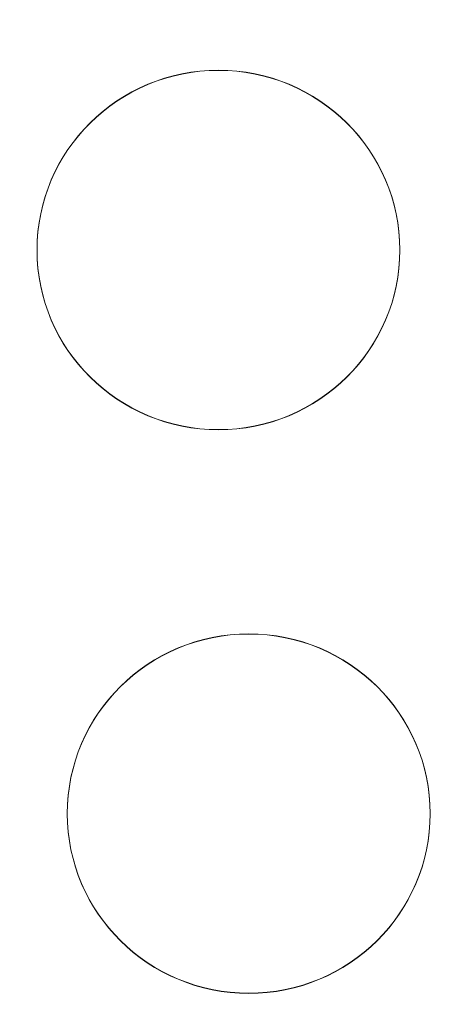
# Model space of a CAD drawing. Units: centimetres. Extents: x -10.4 to 10.5, y -13.8 to 13.1.
# Drawn here: x 5.5 to 5.6, y 7 to 7.3 of the extents above; entities that cross this region are included whole.
import ezdxf

# ---------------------------------------------------------------- set-up
doc = ezdxf.new("R2010")
doc.units = ezdxf.units.CM
doc.header["$MEASUREMENT"] = 0
doc.layers.add('Plan 1', color=7, linetype='Continuous')

msp = doc.modelspace()

# ---------------------------------------------------------------- linework, layer by layer
at = {"layer": 'Plan 1', "color": 250, "lineweight": 20}
for points in [[(5.7997, 10.29207), (7.5391, 10.29207), (8.9497, 8.88147), (8.9497, 7.14207), (8.9497, 7.14207), (8.9497, 5.40267), (7.5391, 3.99207), (5.7997, 3.99207), (5.7997, 3.99207), (4.0603, 3.99207), (2.6497, 5.40267), (2.6497, 7.14207), (2.6497, 7.14207), (2.6497, 8.88147), (4.0603, 10.29207), (5.7997, 10.29207)], [(5.7997, 9.2336), (6.95463, 9.2336), (7.89123, 8.297), (7.89123, 7.14207), (7.89123, 7.14207), (7.89123, 5.98714), (6.95463, 5.05054), (5.7997, 5.05054), (5.7997, 5.05054), (4.64477, 5.05054), (3.70817, 5.98714), (3.70817, 7.14207), (3.70817, 7.14207), (3.70817, 8.297), (4.64477, 9.2336), (5.7997, 9.2336)], [(5.7997, 7.93187), (5.36351, 7.93187), (5.0099, 7.57827), (5.0099, 7.14207), (5.0099, 7.14207), (5.0099, 6.70588), (5.3635, 6.35227), (5.7997, 6.35227), (5.7997, 6.35227), (6.23589, 6.35227), (6.5895, 6.70587), (6.5895, 7.14207), (6.5895, 7.14207), (6.5895, 7.57826), (6.2359, 7.93187), (5.7997, 7.93187)], [(5.7997, 7.93187), (5.36351, 7.93187), (5.0099, 7.57826), (5.0099, 7.14207), (5.0099, 7.14207), (5.0099, 6.70587), (5.3635, 6.35227), (5.7997, 6.35227), (5.7997, 6.35227), (6.23589, 6.35227), (6.5895, 6.70587), (6.5895, 7.14206), (6.5895, 7.14206), (6.5895, 7.57826), (6.2359, 7.93187), (5.7997, 7.93187)], [(5.7997, 7.93186), (5.36351, 7.93186), (5.0099, 7.57826), (5.0099, 7.14206), (5.0099, 7.14206), (5.0099, 6.70587), (5.3635, 6.35226), (5.7997, 6.35226), (5.7997, 6.35226), (6.23589, 6.35226), (6.5895, 6.70587), (6.5895, 7.14206), (6.5895, 7.14206), (6.5895, 7.57826), (6.2359, 7.93186), (5.7997, 7.93186)], [(5.7997, 7.93186), (5.36351, 7.93186), (5.0099, 7.57826), (5.0099, 7.14206), (5.0099, 7.14206), (5.0099, 6.70587), (5.3635, 6.35226), (5.7997, 6.35226), (5.7997, 6.35226), (6.23589, 6.35226), (6.5895, 6.70586), (6.5895, 7.14206), (6.5895, 7.14206), (6.5895, 7.57825), (6.2359, 7.93186), (5.7997, 7.93186)], [(5.7997, 7.93186), (5.36351, 7.93186), (5.0099, 7.57825), (5.0099, 7.14206), (5.0099, 7.14206), (5.0099, 6.70586), (5.3635, 6.35226), (5.7997, 6.35226), (5.7997, 6.35226), (6.23589, 6.35226), (6.5895, 6.70586), (6.5895, 7.14205), (6.5895, 7.14205), (6.5895, 7.57825), (6.2359, 7.93186), (5.7997, 7.93186)], [(5.7997, 7.93185), (5.36351, 7.93185), (5.0099, 7.57825), (5.0099, 7.14205), (5.0099, 7.14205), (5.0099, 6.70586), (5.3635, 6.35225), (5.7997, 6.35225), (5.7997, 6.35225), (6.23589, 6.35225), (6.5895, 6.70586), (6.5895, 7.14205), (6.5895, 7.14205), (6.5895, 7.57825), (6.2359, 7.93185), (5.7997, 7.93185)], [(5.7997, 7.93185), (5.36351, 7.93185), (5.0099, 7.57824), (5.0099, 7.14205), (5.0099, 7.14205), (5.0099, 6.70586), (5.3635, 6.35225), (5.7997, 6.35225), (5.7997, 6.35225), (6.23589, 6.35225), (6.5895, 6.70585), (6.5895, 7.14205), (6.5895, 7.14205), (6.5895, 7.57824), (6.2359, 7.93185), (5.7997, 7.93185)], [(5.7997, 7.93185), (5.36351, 7.93185), (5.0099, 7.57824), (5.0099, 7.14205), (5.0099, 7.14205), (5.0099, 6.70585), (5.3635, 6.35225), (5.7997, 6.35225), (5.7997, 6.35225), (6.23589, 6.35225), (6.5895, 6.70585), (6.5895, 7.14204), (6.5895, 7.14204), (6.5895, 7.57824), (6.2359, 7.93185), (5.7997, 7.93185)], [(5.7997, 7.93184), (5.36351, 7.93184), (5.0099, 7.57824), (5.0099, 7.14204), (5.0099, 7.14204), (5.0099, 6.70585), (5.3635, 6.35224), (5.7997, 6.35224), (5.7997, 6.35224), (6.23589, 6.35224), (6.5895, 6.70585), (6.5895, 7.14204), (6.5895, 7.14204), (6.5895, 7.57824), (6.2359, 7.93184), (5.7997, 7.93184)], [(5.7997, 7.93184), (5.36351, 7.93184), (5.0099, 7.57823), (5.0099, 7.14204), (5.0099, 7.14204), (5.0099, 6.70585), (5.3635, 6.35224), (5.7997, 6.35224), (5.7997, 6.35224), (6.23589, 6.35224), (6.5895, 6.70584), (6.5895, 7.14204), (6.5895, 7.14204), (6.5895, 7.57823), (6.2359, 7.93184), (5.7997, 7.93184)], [(5.7997, 7.93184), (5.36351, 7.93184), (5.0099, 7.57823), (5.0099, 7.14204), (5.0099, 7.14204), (5.0099, 6.70584), (5.3635, 6.35224), (5.7997, 6.35224), (5.7997, 6.35224), (6.23589, 6.35224), (6.5895, 6.70584), (6.5895, 7.14203), (6.5895, 7.14203), (6.5895, 7.57823), (6.2359, 7.93184), (5.7997, 7.93184)], [(5.7997, 7.93183), (5.36351, 7.93183), (5.0099, 7.57823), (5.0099, 7.14203), (5.0099, 7.14203), (5.0099, 6.70584), (5.3635, 6.35223), (5.7997, 6.35223), (5.7997, 6.35223), (6.23589, 6.35223), (6.5895, 6.70584), (6.5895, 7.14203), (6.5895, 7.14203), (6.5895, 7.57823), (6.2359, 7.93183), (5.7997, 7.93183)], [(5.7997, 7.93183), (5.36351, 7.93183), (5.0099, 7.57822), (5.0099, 7.14203), (5.0099, 7.14203), (5.0099, 6.70584), (5.3635, 6.35223), (5.7997, 6.35223), (5.7997, 6.35223), (6.23589, 6.35223), (6.5895, 6.70583), (6.5895, 7.14203), (6.5895, 7.14203), (6.5895, 7.57822), (6.2359, 7.93183), (5.7997, 7.93183)], [(5.7997, 7.93183), (5.36351, 7.93183), (5.0099, 7.57822), (5.0099, 7.14203), (5.0099, 7.14203), (5.0099, 6.70583), (5.3635, 6.35223), (5.7997, 6.35223), (5.7997, 6.35223), (6.23589, 6.35223), (6.5895, 6.70583), (6.5895, 7.14202), (6.5895, 7.14202), (6.5895, 7.57822), (6.2359, 7.93183), (5.7997, 7.93183)], [(5.7997, 7.93182), (5.36351, 7.93182), (5.0099, 7.57822), (5.0099, 7.14202), (5.0099, 7.14202), (5.0099, 6.70583), (5.3635, 6.35222), (5.7997, 6.35222), (5.7997, 6.35222), (6.23589, 6.35222), (6.5895, 6.70583), (6.5895, 7.14202), (6.5895, 7.14202), (6.5895, 7.57822), (6.2359, 7.93182), (5.7997, 7.93182)], [(5.7997, 7.93182), (5.36351, 7.93182), (5.0099, 7.57821), (5.0099, 7.14202), (5.0099, 7.14202), (5.0099, 6.70583), (5.3635, 6.35222), (5.7997, 6.35222), (5.7997, 6.35222), (6.23589, 6.35222), (6.5895, 6.70582), (6.5895, 7.14202), (6.5895, 7.14202), (6.5895, 7.57821), (6.2359, 7.93182), (5.7997, 7.93182)], [(5.7997, 7.93182), (5.36351, 7.93182), (5.0099, 7.57821), (5.0099, 7.14202), (5.0099, 7.14202), (5.0099, 6.70582), (5.3635, 6.35222), (5.7997, 6.35222), (5.7997, 6.35222), (6.23589, 6.35221), (6.5895, 6.70582), (6.5895, 7.14201), (6.5895, 7.14201), (6.5895, 7.57821), (6.2359, 7.93182), (5.7997, 7.93182)], [(5.7997, 7.93181), (5.36351, 7.93181), (5.0099, 7.57821), (5.0099, 7.14201), (5.0099, 7.14201), (5.0099, 6.70582), (5.3635, 6.35221), (5.7997, 6.35221), (5.7997, 6.35221), (6.23589, 6.35221), (6.5895, 6.70582), (6.5895, 7.14201), (6.5895, 7.14201), (6.5895, 7.57821), (6.2359, 7.93181), (5.7997, 7.93181)], [(5.7997, 7.93181), (5.36351, 7.93181), (5.0099, 7.5782), (5.0099, 7.14201), (5.0099, 7.14201), (5.0099, 6.70582), (5.3635, 6.35221), (5.7997, 6.35221), (5.7997, 6.35221), (6.23589, 6.35221), (6.5895, 6.70581), (6.5895, 7.14201), (6.5895, 7.14201), (6.5895, 7.5782), (6.2359, 7.93181), (5.7997, 7.93181)], [(5.7997, 7.93181), (5.36351, 7.93181), (5.0099, 7.5782), (5.0099, 7.14201), (5.0099, 7.14201), (5.0099, 6.70581), (5.3635, 6.35221), (5.7997, 6.35221), (5.7997, 6.35221), (6.23589, 6.3522), (6.5895, 6.70581), (6.5895, 7.142), (6.5895, 7.142), (6.5895, 7.5782), (6.2359, 7.93181), (5.7997, 7.93181)], [(5.7997, 7.9318), (5.36351, 7.9318), (5.0099, 7.5782), (5.0099, 7.142), (5.0099, 7.142), (5.0099, 6.70581), (5.3635, 6.3522), (5.7997, 6.3522), (5.7997, 6.3522), (6.23589, 6.3522), (6.5895, 6.70581), (6.5895, 7.142), (6.5895, 7.142), (6.5895, 7.5782), (6.2359, 7.9318), (5.7997, 7.9318)], [(5.63044, 7.22465), (5.63044, 7.25368), (5.60669, 7.27721), (5.57739, 7.27721), (5.57739, 7.27721), (5.54809, 7.27721), (5.52434, 7.25368), (5.52434, 7.22465), (5.52434, 7.22465), (5.52434, 7.19562), (5.54809, 7.17209), (5.57739, 7.17209), (5.57739, 7.17209), (5.60669, 7.17209), (5.63044, 7.19562), (5.63044, 7.22465)], [(5.63044, 7.22465), (5.63044, 7.25367), (5.60669, 7.27721), (5.57739, 7.27721), (5.57739, 7.27721), (5.54809, 7.27721), (5.52434, 7.25367), (5.52434, 7.22465), (5.52434, 7.22465), (5.52434, 7.19562), (5.54809, 7.17209), (5.57739, 7.17209), (5.57739, 7.17209), (5.60669, 7.17209), (5.63044, 7.19562), (5.63044, 7.22465)], [(5.63044, 7.22464), (5.63044, 7.25367), (5.60669, 7.2772), (5.57739, 7.2772), (5.57739, 7.2772), (5.54809, 7.2772), (5.52434, 7.25367), (5.52434, 7.22464), (5.52434, 7.22464), (5.52434, 7.19562), (5.54809, 7.17208), (5.57739, 7.17208), (5.57739, 7.17208), (5.60669, 7.17208), (5.63044, 7.19562), (5.63044, 7.22464)], [(5.63044, 7.22464), (5.63044, 7.25367), (5.60669, 7.2772), (5.57739, 7.2772), (5.57739, 7.2772), (5.54809, 7.2772), (5.52434, 7.25367), (5.52434, 7.22464), (5.52434, 7.22464), (5.52434, 7.19561), (5.54809, 7.17208), (5.57739, 7.17208), (5.57739, 7.17208), (5.60669, 7.17208), (5.63044, 7.19561), (5.63044, 7.22464)], [(5.63044, 7.22464), (5.63044, 7.25366), (5.60669, 7.2772), (5.57739, 7.2772), (5.57739, 7.2772), (5.54809, 7.2772), (5.52434, 7.25366), (5.52434, 7.22464), (5.52434, 7.22464), (5.52434, 7.19561), (5.54809, 7.17208), (5.57739, 7.17208), (5.57739, 7.17208), (5.60669, 7.17208), (5.63044, 7.19561), (5.63044, 7.22464)], [(5.63044, 7.22463), (5.63044, 7.25366), (5.60669, 7.27719), (5.57739, 7.27719), (5.57739, 7.27719), (5.54809, 7.27719), (5.52434, 7.25366), (5.52434, 7.22463), (5.52434, 7.22463), (5.52434, 7.19561), (5.54809, 7.17207), (5.57739, 7.17207), (5.57739, 7.17207), (5.60669, 7.17207), (5.63044, 7.1956), (5.63044, 7.22463)], [(5.63044, 7.22463), (5.63044, 7.25366), (5.60669, 7.27719), (5.57739, 7.27719), (5.57739, 7.27719), (5.54809, 7.27719), (5.52434, 7.25366), (5.52434, 7.22463), (5.52434, 7.22463), (5.52434, 7.1956), (5.54809, 7.17207), (5.57739, 7.17207), (5.57739, 7.17207), (5.60669, 7.17207), (5.63044, 7.1956), (5.63044, 7.22463)], [(5.63044, 7.22463), (5.63044, 7.25365), (5.60669, 7.27719), (5.57739, 7.27719), (5.57739, 7.27719), (5.54809, 7.27719), (5.52434, 7.25365), (5.52434, 7.22463), (5.52434, 7.22463), (5.52434, 7.1956), (5.54809, 7.17207), (5.57739, 7.17207), (5.57739, 7.17207), (5.60669, 7.17207), (5.63044, 7.1956), (5.63044, 7.22463)], [(5.63044, 7.22462), (5.63044, 7.25365), (5.60669, 7.27718), (5.57739, 7.27718), (5.57739, 7.27718), (5.54809, 7.27718), (5.52434, 7.25365), (5.52434, 7.22462), (5.52434, 7.22462), (5.52434, 7.1956), (5.54809, 7.17206), (5.57739, 7.17206), (5.57739, 7.17206), (5.60669, 7.17206), (5.63044, 7.19559), (5.63044, 7.22462)], [(5.63044, 7.22462), (5.63044, 7.25365), (5.60669, 7.27718), (5.57739, 7.27718), (5.57739, 7.27718), (5.54809, 7.27718), (5.52434, 7.25365), (5.52434, 7.22462), (5.52434, 7.22462), (5.52434, 7.19559), (5.54809, 7.17206), (5.57739, 7.17206), (5.57739, 7.17206), (5.60669, 7.17206), (5.63044, 7.19559), (5.63044, 7.22462)], [(5.63044, 7.22462), (5.63044, 7.25364), (5.60669, 7.27718), (5.57739, 7.27718), (5.57739, 7.27718), (5.54809, 7.27718), (5.52434, 7.25364), (5.52434, 7.22462), (5.52434, 7.22462), (5.52434, 7.19559), (5.54809, 7.17206), (5.57739, 7.17206), (5.57739, 7.17206), (5.60669, 7.17206), (5.63044, 7.19559), (5.63044, 7.22462)], [(5.63044, 7.22461), (5.63044, 7.25364), (5.60669, 7.27717), (5.57739, 7.27717), (5.57739, 7.27717), (5.54809, 7.27717), (5.52434, 7.25364), (5.52434, 7.22461), (5.52434, 7.22461), (5.52434, 7.19559), (5.54809, 7.17205), (5.57739, 7.17205), (5.57739, 7.17205), (5.60669, 7.17205), (5.63044, 7.19558), (5.63044, 7.22461)], [(5.63044, 7.22461), (5.63044, 7.25364), (5.60669, 7.27717), (5.57739, 7.27717), (5.57739, 7.27717), (5.54809, 7.27717), (5.52434, 7.25364), (5.52434, 7.22461), (5.52434, 7.22461), (5.52434, 7.19558), (5.54809, 7.17205), (5.57739, 7.17205), (5.57739, 7.17205), (5.60669, 7.17205), (5.63044, 7.19558), (5.63044, 7.22461)], [(5.63044, 7.22461), (5.63044, 7.25363), (5.60669, 7.27717), (5.57739, 7.27717), (5.57739, 7.27717), (5.54809, 7.27717), (5.52434, 7.25363), (5.52434, 7.22461), (5.52434, 7.22461), (5.52434, 7.19558), (5.54809, 7.17205), (5.57739, 7.17205), (5.57739, 7.17205), (5.60669, 7.17205), (5.63044, 7.19558), (5.63044, 7.22461)], [(5.63044, 7.2246), (5.63044, 7.25363), (5.60669, 7.27716), (5.57739, 7.27716), (5.57739, 7.27716), (5.54809, 7.27716), (5.52434, 7.25363), (5.52434, 7.2246), (5.52434, 7.2246), (5.52434, 7.19557), (5.54809, 7.17204), (5.57739, 7.17204), (5.57739, 7.17204), (5.60669, 7.17204), (5.63044, 7.19557), (5.63044, 7.2246)], [(5.63044, 7.2246), (5.63044, 7.25363), (5.60669, 7.27716), (5.57739, 7.27716), (5.57739, 7.27716), (5.54809, 7.27716), (5.52434, 7.25363), (5.52434, 7.2246), (5.52434, 7.2246), (5.52434, 7.19557), (5.54809, 7.17204), (5.57739, 7.17204), (5.57739, 7.17204), (5.60669, 7.17204), (5.63044, 7.19557), (5.63044, 7.2246)], [(5.63044, 7.2246), (5.63044, 7.25362), (5.60669, 7.27716), (5.57739, 7.27716), (5.57739, 7.27716), (5.54809, 7.27716), (5.52434, 7.25362), (5.52434, 7.2246), (5.52434, 7.2246), (5.52434, 7.19557), (5.54809, 7.17204), (5.57739, 7.17204), (5.57739, 7.17204), (5.60669, 7.17204), (5.63044, 7.19557), (5.63044, 7.2246)], [(5.63044, 7.22459), (5.63044, 7.25362), (5.60669, 7.27715), (5.57739, 7.27715), (5.57739, 7.27715), (5.54809, 7.27715), (5.52434, 7.25362), (5.52434, 7.22459), (5.52434, 7.22459), (5.52434, 7.19556), (5.54809, 7.17203), (5.57739, 7.17203), (5.57739, 7.17203), (5.60669, 7.17203), (5.63044, 7.19556), (5.63044, 7.22459)], [(5.63044, 7.22459), (5.63044, 7.25362), (5.60669, 7.27715), (5.57739, 7.27715), (5.57739, 7.27715), (5.54809, 7.27715), (5.52434, 7.25362), (5.52434, 7.22459), (5.52434, 7.22459), (5.52434, 7.19556), (5.54809, 7.17203), (5.57739, 7.17203), (5.57739, 7.17203), (5.60669, 7.17203), (5.63044, 7.19556), (5.63044, 7.22459)], [(5.63044, 7.22459), (5.63044, 7.25361), (5.60669, 7.27715), (5.57739, 7.27715), (5.57739, 7.27715), (5.54809, 7.27715), (5.52434, 7.25361), (5.52434, 7.22459), (5.52434, 7.22459), (5.52434, 7.19556), (5.54809, 7.17203), (5.57739, 7.17203), (5.57739, 7.17203), (5.60669, 7.17203), (5.63044, 7.19556), (5.63044, 7.22459)], [(5.63044, 7.22458), (5.63044, 7.25361), (5.60669, 7.27714), (5.57739, 7.27714), (5.57739, 7.27714), (5.54809, 7.27714), (5.52434, 7.25361), (5.52434, 7.22458), (5.52434, 7.22458), (5.52434, 7.19555), (5.54809, 7.17202), (5.57739, 7.17202), (5.57739, 7.17202), (5.60669, 7.17202), (5.63044, 7.19555), (5.63044, 7.22458)], [(5.6393, 7.05984), (5.6393, 7.08886), (5.61555, 7.11239), (5.58625, 7.11239), (5.58625, 7.11239), (5.55695, 7.11239), (5.5332, 7.08886), (5.5332, 7.05984), (5.5332, 7.05984), (5.5332, 7.03082), (5.55695, 7.00729), (5.58625, 7.00729), (5.58625, 7.00729), (5.61555, 7.00729), (5.6393, 7.03082), (5.6393, 7.05984)], [(5.6393, 7.05984), (5.6393, 7.08886), (5.61555, 7.11239), (5.58625, 7.11239), (5.58625, 7.11239), (5.55695, 7.11239), (5.5332, 7.08886), (5.5332, 7.05984), (5.5332, 7.05984), (5.5332, 7.03081), (5.55695, 7.00729), (5.58625, 7.00729), (5.58625, 7.00729), (5.61555, 7.00729), (5.6393, 7.03081), (5.6393, 7.05984)], [(5.6393, 7.05983), (5.6393, 7.08886), (5.61555, 7.11238), (5.58625, 7.11238), (5.58625, 7.11238), (5.55695, 7.11238), (5.5332, 7.08886), (5.5332, 7.05983), (5.5332, 7.05983), (5.5332, 7.03081), (5.55695, 7.00728), (5.58625, 7.00728), (5.58625, 7.00728), (5.61555, 7.00728), (5.6393, 7.03081), (5.6393, 7.05983)], [(5.6393, 7.05983), (5.6393, 7.08885), (5.61555, 7.11238), (5.58625, 7.11238), (5.58625, 7.11238), (5.55695, 7.11238), (5.5332, 7.08885), (5.5332, 7.05983), (5.5332, 7.05983), (5.5332, 7.03081), (5.55695, 7.00728), (5.58625, 7.00728), (5.58625, 7.00728), (5.61555, 7.00728), (5.6393, 7.03081), (5.6393, 7.05983)], [(5.6393, 7.05983), (5.6393, 7.08885), (5.61555, 7.11238), (5.58625, 7.11238), (5.58625, 7.11238), (5.55695, 7.11238), (5.5332, 7.08885), (5.5332, 7.05983), (5.5332, 7.05983), (5.5332, 7.0308), (5.55695, 7.00728), (5.58625, 7.00728), (5.58625, 7.00728), (5.61555, 7.00728), (5.6393, 7.0308), (5.6393, 7.05983)], [(5.6393, 7.05982), (5.6393, 7.08885), (5.61555, 7.11237), (5.58625, 7.11237), (5.58625, 7.11237), (5.55695, 7.11237), (5.5332, 7.08885), (5.5332, 7.05982), (5.5332, 7.05982), (5.5332, 7.0308), (5.55695, 7.00727), (5.58625, 7.00727), (5.58625, 7.00727), (5.61555, 7.00727), (5.6393, 7.0308), (5.6393, 7.05982)], [(5.6393, 7.05982), (5.6393, 7.08884), (5.61555, 7.11237), (5.58625, 7.11237), (5.58625, 7.11237), (5.55695, 7.11237), (5.5332, 7.08884), (5.5332, 7.05982), (5.5332, 7.05982), (5.5332, 7.0308), (5.55695, 7.00727), (5.58625, 7.00727), (5.58625, 7.00727), (5.61555, 7.00727), (5.6393, 7.0308), (5.6393, 7.05982)], [(5.6393, 7.05982), (5.6393, 7.08884), (5.61555, 7.11237), (5.58625, 7.11237), (5.58625, 7.11237), (5.55695, 7.11237), (5.5332, 7.08884), (5.5332, 7.05982), (5.5332, 7.05982), (5.5332, 7.03079), (5.55695, 7.00727), (5.58625, 7.00727), (5.58625, 7.00727), (5.61555, 7.00727), (5.6393, 7.03079), (5.6393, 7.05982)], [(5.6393, 7.05981), (5.6393, 7.08884), (5.61555, 7.11236), (5.58625, 7.11236), (5.58625, 7.11236), (5.55695, 7.11236), (5.5332, 7.08884), (5.5332, 7.05981), (5.5332, 7.05981), (5.5332, 7.03079), (5.55695, 7.00726), (5.58625, 7.00726), (5.58625, 7.00726), (5.61555, 7.00726), (5.6393, 7.03079), (5.6393, 7.05981)], [(5.6393, 7.05981), (5.6393, 7.08883), (5.61555, 7.11236), (5.58625, 7.11236), (5.58625, 7.11236), (5.55695, 7.11236), (5.5332, 7.08883), (5.5332, 7.05981), (5.5332, 7.05981), (5.5332, 7.03079), (5.55695, 7.00726), (5.58625, 7.00726), (5.58625, 7.00726), (5.61555, 7.00726), (5.6393, 7.03079), (5.6393, 7.05981)], [(5.6393, 7.05981), (5.6393, 7.08883), (5.61555, 7.11236), (5.58625, 7.11236), (5.58625, 7.11236), (5.55695, 7.11236), (5.5332, 7.08883), (5.5332, 7.05981), (5.5332, 7.05981), (5.5332, 7.03078), (5.55695, 7.00726), (5.58625, 7.00726), (5.58625, 7.00726), (5.61555, 7.00726), (5.6393, 7.03078), (5.6393, 7.05981)], [(5.6393, 7.0598), (5.6393, 7.08883), (5.61555, 7.11235), (5.58625, 7.11235), (5.58625, 7.11235), (5.55695, 7.11235), (5.5332, 7.08883), (5.5332, 7.0598), (5.5332, 7.0598), (5.5332, 7.03078), (5.55695, 7.00725), (5.58625, 7.00725), (5.58625, 7.00725), (5.61555, 7.00725), (5.6393, 7.03078), (5.6393, 7.0598)], [(5.6393, 7.0598), (5.6393, 7.08882), (5.61555, 7.11235), (5.58625, 7.11235), (5.58625, 7.11235), (5.55695, 7.11235), (5.5332, 7.08882), (5.5332, 7.0598), (5.5332, 7.0598), (5.5332, 7.03078), (5.55695, 7.00725), (5.58625, 7.00725), (5.58625, 7.00725), (5.61555, 7.00725), (5.6393, 7.03078), (5.6393, 7.0598)], [(5.6393, 7.0598), (5.6393, 7.08882), (5.61555, 7.11235), (5.58625, 7.11235), (5.58625, 7.11235), (5.55695, 7.11235), (5.5332, 7.08882), (5.5332, 7.0598), (5.5332, 7.0598), (5.5332, 7.03077), (5.55695, 7.00725), (5.58625, 7.00725), (5.58625, 7.00725), (5.61555, 7.00725), (5.6393, 7.03077), (5.6393, 7.0598)], [(5.6393, 7.05979), (5.6393, 7.08882), (5.61555, 7.11234), (5.58625, 7.11234), (5.58625, 7.11234), (5.55695, 7.11234), (5.5332, 7.08882), (5.5332, 7.05979), (5.5332, 7.05979), (5.5332, 7.03077), (5.55695, 7.00724), (5.58625, 7.00724), (5.58625, 7.00724), (5.61555, 7.00724), (5.6393, 7.03077), (5.6393, 7.05979)], [(5.6393, 7.05979), (5.6393, 7.08881), (5.61555, 7.11234), (5.58625, 7.11234), (5.58625, 7.11234), (5.55695, 7.11234), (5.5332, 7.08881), (5.5332, 7.05979), (5.5332, 7.05979), (5.5332, 7.03077), (5.55695, 7.00724), (5.58625, 7.00724), (5.58625, 7.00724), (5.61555, 7.00724), (5.6393, 7.03077), (5.6393, 7.05979)], [(5.6393, 7.05979), (5.6393, 7.08881), (5.61555, 7.11234), (5.58625, 7.11234), (5.58625, 7.11234), (5.55695, 7.11234), (5.5332, 7.08881), (5.5332, 7.05979), (5.5332, 7.05979), (5.5332, 7.03076), (5.55695, 7.00724), (5.58625, 7.00724), (5.58625, 7.00724), (5.61555, 7.00724), (5.6393, 7.03076), (5.6393, 7.05979)], [(5.6393, 7.05978), (5.6393, 7.08881), (5.61555, 7.11233), (5.58625, 7.11233), (5.58625, 7.11233), (5.55695, 7.11233), (5.5332, 7.08881), (5.5332, 7.05978), (5.5332, 7.05978), (5.5332, 7.03076), (5.55695, 7.00723), (5.58625, 7.00723), (5.58625, 7.00723), (5.61555, 7.00723), (5.6393, 7.03076), (5.6393, 7.05978)], [(5.6393, 7.05978), (5.6393, 7.0888), (5.61555, 7.11233), (5.58625, 7.11233), (5.58625, 7.11233), (5.55695, 7.11233), (5.5332, 7.0888), (5.5332, 7.05978), (5.5332, 7.05978), (5.5332, 7.03076), (5.55695, 7.00723), (5.58625, 7.00723), (5.58625, 7.00723), (5.61555, 7.00723), (5.6393, 7.03076), (5.6393, 7.05978)], [(5.6393, 7.05978), (5.6393, 7.0888), (5.61555, 7.11233), (5.58625, 7.11233), (5.58625, 7.11233), (5.55695, 7.11233), (5.5332, 7.0888), (5.5332, 7.05978), (5.5332, 7.05978), (5.5332, 7.03075), (5.55695, 7.00723), (5.58625, 7.00723), (5.58625, 7.00723), (5.61555, 7.00723), (5.6393, 7.03075), (5.6393, 7.05978)], [(5.6393, 7.05977), (5.6393, 7.0888), (5.61555, 7.11232), (5.58625, 7.11232), (5.58625, 7.11232), (5.55695, 7.11232), (5.5332, 7.0888), (5.5332, 7.05977), (5.5332, 7.05977), (5.5332, 7.03075), (5.55695, 7.00722), (5.58625, 7.00722), (5.58625, 7.00722), (5.61555, 7.00722), (5.6393, 7.03075), (5.6393, 7.05977)]]:
    msp.add_open_spline(points, degree=3, knots=[0, 0, 0, 0, 0.2, 0.2, 0.2, 0.2, 0.4, 0.4, 0.4, 0.4, 0.6, 0.6, 0.6, 0.6, 1, 1, 1, 1], dxfattribs=at)
for points in [[(5.57739, 7.27721), (5.57739, 7.27721), (5.57739, 7.27714), (5.57739, 7.27714)], [(5.52434, 7.22465), (5.52434, 7.22465), (5.52434, 7.22458), (5.52434, 7.22458)], [(5.63044, 7.22465), (5.63044, 7.22465), (5.63044, 7.22458), (5.63044, 7.22458)], [(5.63044, 7.22465), (5.63044, 7.22465), (5.63044, 7.22458), (5.63044, 7.22458)], [(5.57739, 7.17209), (5.57739, 7.17209), (5.57739, 7.17202), (5.57739, 7.17202)], [(5.58625, 7.11239), (5.58625, 7.11239), (5.58625, 7.11232), (5.58625, 7.11232)], [(5.5332, 7.05984), (5.5332, 7.05984), (5.5332, 7.05977), (5.5332, 7.05977)], [(5.6393, 7.05984), (5.6393, 7.05984), (5.6393, 7.05977), (5.6393, 7.05977)], [(5.6393, 7.05984), (5.6393, 7.05984), (5.6393, 7.05977), (5.6393, 7.05977)], [(5.58625, 7.00729), (5.58625, 7.00729), (5.58625, 7.00722), (5.58625, 7.00722)]]:
    msp.add_open_spline(points, degree=3, dxfattribs=at)

doc.saveas('drawing.dxf')
